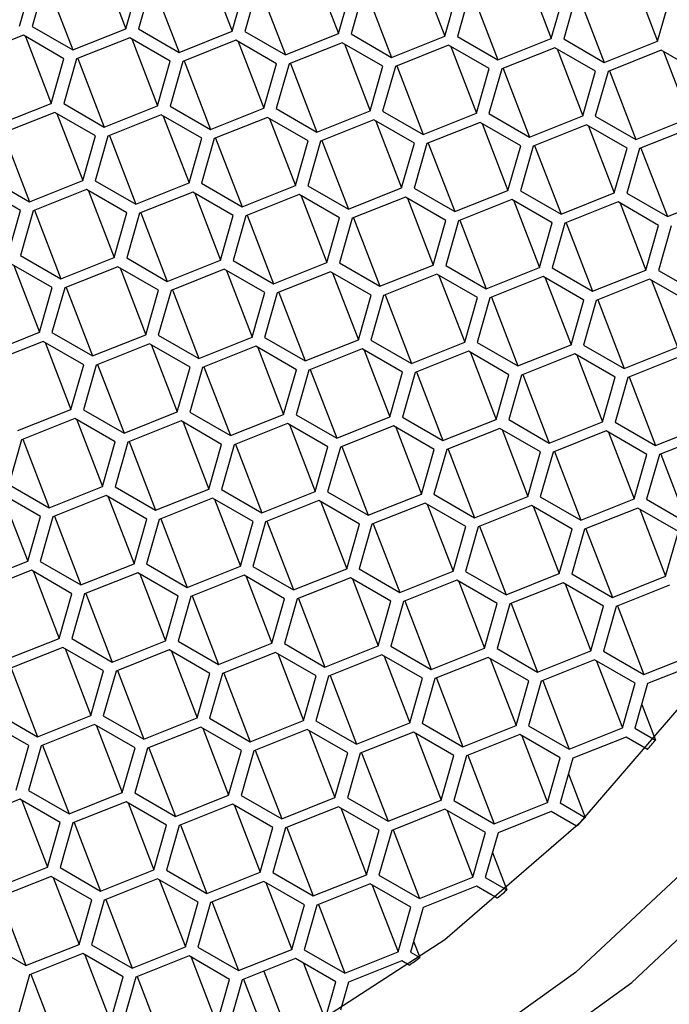
# Model space of a CAD drawing. Units: millimetres. Extents: x 5 to 795, y 5 to 795.
# Drawn here: x 264 to 269, y 156 to 163 of the extents above; entities that cross this region are included whole.
import ezdxf

# ---------------------------------------------------------------- set-up
doc = ezdxf.new("R2010")
doc.units = ezdxf.units.MM

msp = doc.modelspace()

# ---------------------------------------------------------------- linework, layer by layer
at = {"color": 7, "linetype": 'Continuous', "lineweight": 25}
for p, q in [((264.6194, 163.6293), (264.8138, 163.1246)), ((265.4223, 163.6105), (265.6168, 163.1058)), ((266.2252, 163.5917), (266.4197, 163.0871)), ((267.0281, 163.573), (267.2226, 163.0683)), ((267.8311, 163.5542), (268.0255, 163.0495)), ((268.634, 163.5354), (268.8284, 163.0308)), ((264.0109, 163.1434), (264.107, 163.4803)), ((264.2015, 163.4781), (264.1054, 163.1412)), ((264.212, 163.4823), (264.4116, 162.9644)), ((264.8138, 163.1246), (264.9099, 163.4616)), ((265.0044, 163.4594), (264.9083, 163.1224)), ((265.0149, 163.4636), (265.2145, 162.9457)), ((265.6168, 163.1058), (265.7128, 163.4428)), ((265.8073, 163.4406), (265.7112, 163.1036)), ((265.8179, 163.4448), (266.0174, 162.9269)), ((266.4197, 163.0871), (266.5158, 163.424)), ((266.6102, 163.4218), (266.5141, 163.0849)), ((266.6208, 163.426), (266.8203, 162.9081)), ((267.2226, 163.0683), (267.3187, 163.4053)), ((267.4131, 163.403), (267.3171, 163.0661)), ((267.4237, 163.4072), (267.6232, 162.8893)), ((268.0255, 163.0495), (268.1216, 163.3865)), ((268.216, 163.3843), (268.12, 163.0473)), ((268.2266, 163.3885), (268.4261, 162.8706)), ((268.8284, 163.0308), (268.9245, 163.3677)), ((264.1054, 163.1412), (264.4116, 162.9644)), ((264.4116, 162.9644), (264.8138, 163.1246)), ((264.9083, 163.1224), (265.2145, 162.9457)), ((264.039, 163.0749), (263.6367, 162.9147)), ((264.3451, 162.8981), (264.039, 163.0749)), ((264.0546, 163.0659), (264.2491, 162.5612)), ((264.8419, 163.0561), (264.4396, 162.8959)), ((265.1481, 162.8794), (264.8419, 163.0561)), ((264.8575, 163.0471), (265.052, 162.5424)), ((265.2145, 162.9457), (265.6168, 163.1058)), ((265.7112, 163.1036), (266.0174, 162.9269)), ((266.0174, 162.9269), (266.4197, 163.0871)), ((266.5141, 163.0849), (266.8203, 162.9081)), ((266.8203, 162.9081), (267.2226, 163.0683)), ((267.3171, 163.0661), (267.6232, 162.8893)), ((267.6232, 162.8893), (268.0255, 163.0495)), ((268.12, 163.0473), (268.4261, 162.8706)), ((265.6448, 163.0374), (265.2425, 162.8772)), ((265.951, 162.8606), (265.6448, 163.0374)), ((265.6604, 163.0283), (265.8549, 162.5236)), ((266.4477, 163.0186), (266.0454, 162.8584)), ((266.7539, 162.8418), (266.4477, 163.0186)), ((266.4633, 163.0095), (266.6578, 162.5049)), ((267.2506, 162.9998), (266.8483, 162.8396)), ((267.5568, 162.8231), (267.2506, 162.9998)), ((267.2663, 162.9908), (267.4607, 162.4861)), ((268.0535, 162.981), (267.6513, 162.8208)), ((268.3597, 162.8043), (268.0535, 162.981)), ((268.0692, 162.972), (268.2636, 162.4673)), ((268.4261, 162.8706), (268.8284, 163.0308)), ((264.2491, 162.5612), (264.3451, 162.8981)), ((264.4396, 162.8959), (264.3435, 162.559)), ((264.4502, 162.9001), (264.6497, 162.3822)), ((268.8564, 162.9623), (268.4542, 162.8021)), ((269.1626, 162.7855), (268.8564, 162.9623)), ((268.8721, 162.9532), (269.0665, 162.4486)), ((265.052, 162.5424), (265.1481, 162.8794)), ((265.2425, 162.8772), (265.1464, 162.5402)), ((265.2531, 162.8814), (265.4526, 162.3635)), ((265.8549, 162.5236), (265.951, 162.8606)), ((266.0454, 162.8584), (265.9493, 162.5214)), ((266.056, 162.8626), (266.2555, 162.3447)), ((266.6578, 162.5049), (266.7539, 162.8418)), ((266.8483, 162.8396), (266.7523, 162.5027)), ((266.8589, 162.8438), (267.0584, 162.3259)), ((267.4607, 162.4861), (267.5568, 162.8231)), ((267.6513, 162.8208), (267.5552, 162.4839)), ((267.6618, 162.825), (267.8614, 162.3071)), ((268.2636, 162.4673), (268.3597, 162.8043)), ((268.4542, 162.8021), (268.3581, 162.4651)), ((268.4647, 162.8063), (268.6643, 162.2884)), ((263.8468, 162.401), (264.2491, 162.5612)), ((264.3435, 162.559), (264.6497, 162.3822)), ((264.6497, 162.3822), (265.052, 162.5424)), ((265.1464, 162.5402), (265.4526, 162.3635)), ((265.4526, 162.3635), (265.8549, 162.5236)), ((265.9493, 162.5214), (266.2555, 162.3447)), ((264.2771, 162.4927), (263.8748, 162.3325)), ((264.5833, 162.3159), (264.2771, 162.4927)), ((264.2927, 162.4837), (264.4872, 161.979)), ((265.08, 162.4739), (264.6777, 162.3137)), ((265.3862, 162.2972), (265.08, 162.4739)), ((265.0956, 162.4649), (265.2901, 161.9602)), ((265.8829, 162.4551), (265.4806, 162.295)), ((266.1891, 162.2784), (265.8829, 162.4551)), ((265.8986, 162.4461), (266.093, 161.9414)), ((266.2555, 162.3447), (266.6578, 162.5049)), ((266.7523, 162.5027), (267.0584, 162.3259)), ((267.0584, 162.3259), (267.4607, 162.4861)), ((267.5552, 162.4839), (267.8614, 162.3071)), ((267.8614, 162.3071), (268.2636, 162.4673)), ((268.3581, 162.4651), (268.6643, 162.2884)), ((268.6643, 162.2884), (269.0665, 162.4486)), ((266.6858, 162.4364), (266.2835, 162.2762)), ((266.992, 162.2596), (266.6858, 162.4364)), ((266.7015, 162.4273), (266.8959, 161.9227)), ((267.4887, 162.4176), (267.0865, 162.2574)), ((267.7949, 162.2408), (267.4887, 162.4176)), ((267.5044, 162.4086), (267.6988, 161.9039)), ((268.2916, 162.3988), (267.8894, 162.2386)), ((268.5978, 162.2221), (268.2916, 162.3988)), ((268.3073, 162.3898), (268.5017, 161.8851)), ((269.0946, 162.3801), (268.6923, 162.2199)), ((263.8854, 162.3367), (264.0849, 161.8188)), ((264.4872, 161.979), (264.5833, 162.3159)), ((264.6777, 162.3137), (264.5816, 161.9768)), ((264.6883, 162.3179), (264.8878, 161.8)), ((265.2901, 161.9602), (265.3862, 162.2972)), ((265.4912, 162.2992), (265.6907, 161.7812)), ((265.4806, 162.295), (265.3845, 161.958)), ((266.093, 161.9414), (266.1891, 162.2784)), ((266.2835, 162.2762), (266.1875, 161.9392)), ((266.2941, 162.2804), (266.4936, 161.7625)), ((266.8959, 161.9227), (266.992, 162.2596)), ((267.0865, 162.2574), (266.9904, 161.9205)), ((267.097, 162.2616), (267.2966, 161.7437)), ((267.6988, 161.9039), (267.7949, 162.2408)), ((267.8894, 162.2386), (267.7933, 161.9017)), ((267.8999, 162.2428), (268.0995, 161.7249)), ((268.5017, 161.8851), (268.5978, 162.2221)), ((268.7028, 162.2241), (268.9024, 161.7062)), ((268.6923, 162.2199), (268.5962, 161.8829)), ((264.0185, 161.7525), (263.7123, 161.9293)), ((263.7787, 161.9955), (264.0849, 161.8188)), ((264.0849, 161.8188), (264.4872, 161.979)), ((264.5816, 161.9768), (264.8878, 161.8)), ((264.8878, 161.8), (265.2901, 161.9602)), ((265.3845, 161.958), (265.6907, 161.7812)), ((265.6907, 161.7812), (266.093, 161.9414)), ((266.1875, 161.9392), (266.4936, 161.7625)), ((264.5152, 161.9105), (264.1129, 161.7503)), ((264.8214, 161.7337), (264.5152, 161.9105)), ((264.5308, 161.9015), (264.7253, 161.3968)), ((265.3181, 161.8917), (264.9158, 161.7315)), ((265.6243, 161.715), (265.3181, 161.8917)), ((265.3338, 161.8827), (265.5282, 161.378)), ((266.121, 161.8729), (265.7188, 161.7128)), ((266.4272, 161.6962), (266.121, 161.8729)), ((266.1367, 161.8639), (266.3311, 161.3592)), ((266.4936, 161.7625), (266.8959, 161.9227)), ((266.9239, 161.8542), (266.5217, 161.694)), ((267.2301, 161.6774), (266.9239, 161.8542)), ((266.9904, 161.9205), (267.2966, 161.7437)), ((267.2966, 161.7437), (267.6988, 161.9039)), ((267.7933, 161.9017), (268.0995, 161.7249)), ((268.0995, 161.7249), (268.5017, 161.8851)), ((268.5962, 161.8829), (268.9024, 161.7062)), ((268.9024, 161.7062), (269.3047, 161.8664)), ((266.9396, 161.8451), (267.134, 161.3405)), ((267.7268, 161.8354), (267.3246, 161.6752)), ((268.033, 161.6586), (267.7268, 161.8354)), ((267.7425, 161.8264), (267.9369, 161.3217)), ((268.5298, 161.8166), (268.1275, 161.6564)), ((268.8359, 161.6399), (268.5298, 161.8166)), ((268.5454, 161.8076), (268.7399, 161.3029)), ((263.9224, 161.4156), (264.0185, 161.7525)), ((264.1129, 161.7503), (264.0168, 161.4133)), ((264.1235, 161.7545), (264.323, 161.2366)), ((264.7253, 161.3968), (264.8214, 161.7337)), ((264.9158, 161.7315), (264.8198, 161.3946)), ((264.9264, 161.7357), (265.1259, 161.2178)), ((265.5282, 161.378), (265.6243, 161.715)), ((265.7188, 161.7128), (265.6227, 161.3758)), ((265.7293, 161.717), (265.9289, 161.199)), ((266.3311, 161.3592), (266.4272, 161.6962)), ((266.5217, 161.694), (266.4256, 161.357)), ((266.5322, 161.6982), (266.7318, 161.1803)), ((267.134, 161.3405), (267.2301, 161.6774)), ((267.3246, 161.6752), (267.2285, 161.3383)), ((267.3351, 161.6794), (267.5347, 161.1615)), ((267.9369, 161.3217), (268.033, 161.6586)), ((268.1275, 161.6564), (268.0314, 161.3195)), ((268.138, 161.6606), (268.3376, 161.1427)), ((268.7399, 161.3029), (268.8359, 161.6399)), ((268.9304, 161.6377), (268.8343, 161.3007)), ((264.0168, 161.4133), (264.323, 161.2366)), ((264.2566, 161.1703), (263.9504, 161.3471)), ((263.9661, 161.338), (264.1605, 160.8334)), ((264.323, 161.2366), (264.7253, 161.3968)), ((264.8198, 161.3946), (265.1259, 161.2178)), ((265.1259, 161.2178), (265.5282, 161.378)), ((265.6227, 161.3758), (265.9289, 161.199)), ((265.9289, 161.199), (266.3311, 161.3592)), ((266.4256, 161.357), (266.7318, 161.1803)), ((266.7318, 161.1803), (267.134, 161.3405)), ((267.2285, 161.3383), (267.5347, 161.1615)), ((264.7533, 161.3283), (264.351, 161.1681)), ((265.0595, 161.1515), (264.7533, 161.3283)), ((264.769, 161.3192), (264.9634, 160.8146)), ((265.5562, 161.3095), (265.154, 161.1493)), ((265.8624, 161.1328), (265.5562, 161.3095)), ((265.5719, 161.3005), (265.7663, 160.7958)), ((266.3591, 161.2907), (265.9569, 161.1305)), ((266.6653, 161.114), (266.3591, 161.2907)), ((266.3748, 161.2817), (266.5692, 160.777)), ((267.162, 161.272), (266.7598, 161.1118)), ((267.4682, 161.0952), (267.162, 161.272)), ((267.1777, 161.2629), (267.3722, 160.7583)), ((267.5347, 161.1615), (267.9369, 161.3217)), ((268.0314, 161.3195), (268.3376, 161.1427)), ((268.3376, 161.1427), (268.7399, 161.3029)), ((268.8343, 161.3007), (269.1405, 161.124)), ((267.965, 161.2532), (267.5627, 161.093)), ((268.2711, 161.0764), (267.965, 161.2532)), ((267.9806, 161.2442), (268.1751, 160.7395)), ((268.7679, 161.2344), (268.3656, 161.0742)), ((269.0741, 161.0577), (268.7679, 161.2344)), ((268.7835, 161.2254), (268.978, 160.7207)), ((264.1605, 160.8334), (264.2566, 161.1703)), ((264.351, 161.1681), (264.255, 160.8311)), ((264.3616, 161.1723), (264.5611, 160.6544)), ((264.9634, 160.8146), (265.0595, 161.1515)), ((265.154, 161.1493), (265.0579, 160.8124)), ((265.1645, 161.1535), (265.3641, 160.6356)), ((265.7663, 160.7958), (265.8624, 161.1328)), ((265.9569, 161.1305), (265.8608, 160.7936)), ((265.9674, 161.1348), (266.167, 160.6168)), ((266.5692, 160.777), (266.6653, 161.114)), ((266.7598, 161.1118), (266.6637, 160.7748)), ((266.7703, 161.116), (266.9699, 160.5981)), ((267.3722, 160.7583), (267.4682, 161.0952)), ((267.5627, 161.093), (267.4666, 160.7561)), ((267.5733, 161.0972), (267.7728, 160.5793)), ((268.1751, 160.7395), (268.2711, 161.0764)), ((268.3656, 161.0742), (268.2695, 160.7373)), ((268.3762, 161.0784), (268.5757, 160.5605)), ((263.7582, 160.6732), (264.1605, 160.8334)), ((264.255, 160.8311), (264.5611, 160.6544)), ((264.5611, 160.6544), (264.9634, 160.8146)), ((265.0579, 160.8124), (265.3641, 160.6356)), ((264.1885, 160.7649), (263.7862, 160.6047)), ((264.4947, 160.5881), (264.1885, 160.7649)), ((264.2042, 160.7558), (264.3986, 160.2511)), ((264.9914, 160.7461), (264.5892, 160.5859)), ((265.2976, 160.5693), (264.9914, 160.7461)), ((265.0071, 160.737), (265.2015, 160.2324)), ((265.3641, 160.6356), (265.7663, 160.7958)), ((265.8608, 160.7936), (266.167, 160.6168)), ((266.167, 160.6168), (266.5692, 160.777)), ((266.6637, 160.7748), (266.9699, 160.5981)), ((266.9699, 160.5981), (267.3722, 160.7583)), ((267.4666, 160.7561), (267.7728, 160.5793)), ((267.7728, 160.5793), (268.1751, 160.7395)), ((268.2695, 160.7373), (268.5757, 160.5605)), ((265.7943, 160.7273), (265.3921, 160.5671)), ((266.1005, 160.5506), (265.7943, 160.7273)), ((265.81, 160.7183), (266.0044, 160.2136)), ((266.5973, 160.7085), (266.195, 160.5483)), ((266.9034, 160.5318), (266.5973, 160.7085)), ((266.6129, 160.6995), (266.8074, 160.1948)), ((267.4002, 160.6898), (266.9979, 160.5296)), ((267.7064, 160.513), (267.4002, 160.6898)), ((267.4158, 160.6807), (267.6103, 160.1761)), ((268.2031, 160.671), (267.8008, 160.5108)), ((268.5093, 160.4942), (268.2031, 160.671)), ((268.2187, 160.662), (268.4132, 160.1573)), ((268.5757, 160.5605), (268.978, 160.7207)), ((264.3986, 160.2511), (264.4947, 160.5881)), ((264.5997, 160.5901), (264.7993, 160.0722)), ((269.006, 160.6522), (268.6037, 160.492)), ((264.5892, 160.5859), (264.4931, 160.2489)), ((265.2015, 160.2324), (265.2976, 160.5693)), ((265.3921, 160.5671), (265.296, 160.2302)), ((265.4026, 160.5713), (265.6022, 160.0534)), ((266.0044, 160.2136), (266.1005, 160.5506)), ((266.195, 160.5483), (266.0989, 160.2114)), ((266.2055, 160.5525), (266.4051, 160.0346)), ((266.8074, 160.1948), (266.9034, 160.5318)), ((266.9979, 160.5296), (266.9018, 160.1926)), ((267.0085, 160.5338), (267.208, 160.0159)), ((267.6103, 160.1761), (267.7064, 160.513)), ((267.8114, 160.515), (268.0109, 159.9971)), ((267.8008, 160.5108), (267.7047, 160.1739)), ((268.4132, 160.1573), (268.5093, 160.4942)), ((268.6037, 160.492), (268.5076, 160.1551)), ((268.6143, 160.4962), (268.8138, 159.9783)), ((263.9964, 160.091), (264.3986, 160.2511)), ((264.4931, 160.2489), (264.7993, 160.0722)), ((264.7993, 160.0722), (265.2015, 160.2324)), ((265.296, 160.2302), (265.6022, 160.0534)), ((264.4266, 160.1827), (264.0244, 160.0225)), ((264.7328, 160.0059), (264.4266, 160.1827)), ((264.4423, 160.1736), (264.6367, 159.6689)), ((265.2295, 160.1639), (264.8273, 160.0037)), ((265.5357, 159.9871), (265.2295, 160.1639)), ((265.2452, 160.1548), (265.4397, 159.6502)), ((265.6022, 160.0534), (266.0044, 160.2136)), ((266.0325, 160.1451), (265.6302, 159.9849)), ((266.3386, 159.9684), (266.0325, 160.1451)), ((266.0989, 160.2114), (266.4051, 160.0346)), ((266.4051, 160.0346), (266.8074, 160.1948)), ((266.9018, 160.1926), (267.208, 160.0159)), ((267.208, 160.0159), (267.6103, 160.1761)), ((267.7047, 160.1739), (268.0109, 159.9971)), ((268.0109, 159.9971), (268.4132, 160.1573)), ((268.5076, 160.1551), (268.8138, 159.9783)), ((266.0481, 160.1361), (266.2426, 159.6314)), ((266.8354, 160.1263), (266.4331, 159.9661)), ((267.1416, 159.9496), (266.8354, 160.1263)), ((266.851, 160.1173), (267.0455, 159.6126)), ((267.6383, 160.1076), (267.236, 159.9474)), ((267.9445, 159.9308), (267.6383, 160.1076)), ((267.6539, 160.0985), (267.8484, 159.5939)), ((268.4412, 160.0888), (268.0389, 159.9286)), ((268.7474, 159.912), (268.4412, 160.0888)), ((268.4569, 160.0798), (268.6513, 159.5751)), ((268.8138, 159.9783), (269.2161, 160.1385)), ((269.2441, 160.07), (268.8418, 159.9098)), ((264.0244, 160.0225), (263.9283, 159.6855)), ((264.0349, 160.0267), (264.2345, 159.5088)), ((264.6367, 159.6689), (264.7328, 160.0059)), ((264.8273, 160.0037), (264.7312, 159.6667)), ((264.8378, 160.0079), (265.0374, 159.49)), ((265.4397, 159.6502), (265.5357, 159.9871)), ((265.6302, 159.9849), (265.5341, 159.648)), ((265.6408, 159.9891), (265.8403, 159.4712)), ((266.2426, 159.6314), (266.3386, 159.9684)), ((266.4331, 159.9661), (266.337, 159.6292)), ((266.4437, 159.9703), (266.6432, 159.4524)), ((267.0455, 159.6126), (267.1416, 159.9496)), ((267.236, 159.9474), (267.1399, 159.6104)), ((267.2466, 159.9516), (267.4461, 159.4337)), ((267.8484, 159.5939), (267.9445, 159.9308)), ((268.0389, 159.9286), (267.9429, 159.5916)), ((268.0495, 159.9328), (268.249, 159.4149)), ((268.6513, 159.5751), (268.7474, 159.912)), ((268.8418, 159.9098), (268.7458, 159.5729)), ((268.8524, 159.914), (269.052, 159.3961)), ((263.9283, 159.6855), (264.2345, 159.5088)), ((264.2345, 159.5088), (264.6367, 159.6689)), ((264.7312, 159.6667), (265.0374, 159.49)), ((265.0374, 159.49), (265.4397, 159.6502)), ((265.5341, 159.648), (265.8403, 159.4712)), ((265.8403, 159.4712), (266.2426, 159.6314)), ((266.337, 159.6292), (266.6432, 159.4524)), ((264.168, 159.4425), (263.8618, 159.6192)), ((263.8775, 159.6102), (264.0719, 159.1055)), ((264.6648, 159.6005), (264.2625, 159.4403)), ((264.9709, 159.4237), (264.6648, 159.6005)), ((264.6804, 159.5914), (264.8749, 159.0867)), ((265.4677, 159.5817), (265.0654, 159.4215)), ((265.7739, 159.4049), (265.4677, 159.5817)), ((265.4833, 159.5726), (265.6778, 159.068)), ((266.2706, 159.5629), (265.8683, 159.4027)), ((266.5768, 159.3861), (266.2706, 159.5629)), ((266.2862, 159.5539), (266.4807, 159.0492)), ((266.6432, 159.4524), (267.0455, 159.6126)), ((267.1399, 159.6104), (267.4461, 159.4337)), ((267.4461, 159.4337), (267.8484, 159.5939)), ((267.9429, 159.5916), (268.249, 159.4149)), ((268.249, 159.4149), (268.6513, 159.5751)), ((268.7458, 159.5729), (269.052, 159.3961)), ((267.0735, 159.5441), (266.6712, 159.3839)), ((267.3797, 159.3674), (267.0735, 159.5441)), ((267.0892, 159.5351), (267.2836, 159.0304)), ((267.8764, 159.5254), (267.4741, 159.3652)), ((268.1826, 159.3486), (267.8764, 159.5254)), ((267.8921, 159.5163), (268.0865, 159.0117)), ((268.6793, 159.5066), (268.2771, 159.3464)), ((268.9855, 159.3298), (268.6793, 159.5066)), ((268.695, 159.4975), (268.8894, 158.9929)), ((264.0719, 159.1055), (264.168, 159.4425)), ((264.2625, 159.4403), (264.1664, 159.1033)), ((264.273, 159.4445), (264.4726, 158.9265)), ((264.8749, 159.0867), (264.9709, 159.4237)), ((265.0654, 159.4215), (264.9693, 159.0845)), ((265.076, 159.4257), (265.2755, 158.9078)), ((265.6778, 159.068), (265.7739, 159.4049)), ((265.8683, 159.4027), (265.7722, 159.0658)), ((265.8789, 159.4069), (266.0784, 158.889)), ((266.4807, 159.0492), (266.5768, 159.3861)), ((266.6712, 159.3839), (266.5751, 159.047)), ((266.6818, 159.3881), (266.8813, 158.8702)), ((267.2836, 159.0304), (267.3797, 159.3674)), ((267.4741, 159.3652), (267.3781, 159.0282)), ((267.4847, 159.3694), (267.6842, 158.8515)), ((268.0865, 159.0117), (268.1826, 159.3486)), ((268.2771, 159.3464), (268.181, 159.0094)), ((268.2876, 159.3506), (268.4872, 158.8327)), ((268.8894, 158.9929), (268.9855, 159.3298)), ((263.6697, 158.9453), (264.0719, 159.1055)), ((264.1664, 159.1033), (264.4726, 158.9265)), ((264.1, 159.037), (263.6977, 158.8768)), ((264.4061, 158.8603), (264.1, 159.037)), ((264.1156, 159.028), (264.3101, 158.5233)), ((264.4726, 158.9265), (264.8749, 159.0867)), ((264.9693, 159.0845), (265.2755, 158.9078)), ((265.2755, 158.9078), (265.6778, 159.068)), ((265.7722, 159.0658), (266.0784, 158.889)), ((266.0784, 158.889), (266.4807, 159.0492)), ((266.5751, 159.047), (266.8813, 158.8702)), ((266.8813, 158.8702), (267.2836, 159.0304)), ((267.3781, 159.0282), (267.6842, 158.8515)), ((264.9029, 159.0182), (264.5006, 158.8581)), ((265.2091, 158.8415), (264.9029, 159.0182)), ((264.9185, 159.0092), (265.113, 158.5045)), ((265.7058, 158.9995), (265.3035, 158.8393)), ((266.012, 158.8227), (265.7058, 158.9995)), ((265.7214, 158.9904), (265.9159, 158.4858)), ((266.5087, 158.9807), (266.1064, 158.8205)), ((266.8149, 158.8039), (266.5087, 158.9807)), ((266.5244, 158.9717), (266.7188, 158.467)), ((267.3116, 158.9619), (266.9093, 158.8017)), ((267.6178, 158.7852), (267.3116, 158.9619)), ((267.3273, 158.9529), (267.5217, 158.4482)), ((267.6842, 158.8515), (268.0865, 159.0117)), ((268.181, 159.0094), (268.4872, 158.8327)), ((268.4872, 158.8327), (268.8894, 158.9929)), ((268.1145, 158.9432), (267.7123, 158.783)), ((268.4207, 158.7664), (268.1145, 158.9432)), ((268.1302, 158.9341), (268.3246, 158.4294)), ((268.9174, 158.9244), (268.5152, 158.7642)), ((264.3101, 158.5233), (264.4061, 158.8603)), ((264.5006, 158.8581), (264.4045, 158.5211)), ((264.5112, 158.8623), (264.7107, 158.3443)), ((265.113, 158.5045), (265.2091, 158.8415)), ((265.3035, 158.8393), (265.2074, 158.5023)), ((265.3141, 158.8435), (265.5136, 158.3256)), ((265.9159, 158.4858), (266.012, 158.8227)), ((266.1064, 158.8205), (266.0104, 158.4836)), ((266.117, 158.8247), (266.3165, 158.3068)), ((266.7188, 158.467), (266.8149, 158.8039)), ((266.9199, 158.8059), (267.1195, 158.288)), ((266.9093, 158.8017), (266.8133, 158.4648)), ((267.5217, 158.4482), (267.6178, 158.7852)), ((267.7123, 158.783), (267.6162, 158.446)), ((267.7228, 158.7872), (267.9224, 158.2693)), ((268.3246, 158.4294), (268.4207, 158.7664)), ((268.5152, 158.7642), (268.4191, 158.4272)), ((268.5257, 158.7684), (268.7253, 158.2505)), ((263.9078, 158.3631), (264.3101, 158.5233)), ((264.4045, 158.5211), (264.7107, 158.3443)), ((264.3381, 158.4548), (263.9358, 158.2946)), ((264.6443, 158.2781), (264.3381, 158.4548)), ((264.3537, 158.4458), (264.5482, 157.9411)), ((264.7107, 158.3443), (265.113, 158.5045)), ((265.141, 158.436), (264.7387, 158.2759)), ((265.4472, 158.2593), (265.141, 158.436)), ((265.2074, 158.5023), (265.5136, 158.3256)), ((265.5136, 158.3256), (265.9159, 158.4858)), ((266.0104, 158.4836), (266.3165, 158.3068)), ((266.3165, 158.3068), (266.7188, 158.467)), ((266.8133, 158.4648), (267.1195, 158.288)), ((267.1195, 158.288), (267.5217, 158.4482)), ((267.6162, 158.446), (267.9224, 158.2693)), ((265.1567, 158.427), (265.3511, 157.9223)), ((265.9439, 158.4173), (265.5416, 158.2571)), ((266.2501, 158.2405), (265.9439, 158.4173)), ((265.9596, 158.4082), (266.154, 157.9036)), ((266.7468, 158.3985), (266.3446, 158.2383)), ((267.053, 158.2217), (266.7468, 158.3985)), ((266.7625, 158.3895), (266.9569, 157.8848)), ((267.5497, 158.3797), (267.1475, 158.2195)), ((267.8559, 158.203), (267.5497, 158.3797)), ((267.5654, 158.3707), (267.7598, 157.866)), ((267.9224, 158.2693), (268.3246, 158.4294)), ((268.3526, 158.361), (267.9504, 158.2008)), ((268.6588, 158.1842), (268.3526, 158.361)), ((268.4191, 158.4272), (268.7253, 158.2505)), ((268.7253, 158.2505), (269.1275, 158.4107)), ((263.9464, 158.2988), (264.1459, 157.7809)), ((268.3683, 158.3519), (268.5628, 157.8472)), ((269.1556, 158.3422), (268.7533, 158.182)), ((264.5482, 157.9411), (264.6443, 158.2781)), ((264.7387, 158.2759), (264.6426, 157.9389)), ((264.7493, 158.2801), (264.9488, 157.7621)), ((265.3511, 157.9223), (265.4472, 158.2593)), ((265.5416, 158.2571), (265.4456, 157.9201)), ((265.5522, 158.2613), (265.7517, 157.7434)), ((266.154, 157.9036), (266.2501, 158.2405)), ((266.3446, 158.2383), (266.2485, 157.9014)), ((266.3551, 158.2425), (266.5547, 157.7246)), ((266.9569, 157.8848), (267.053, 158.2217)), ((267.1475, 158.2195), (267.0514, 157.8826)), ((267.158, 158.2237), (267.3576, 157.7058)), ((267.7598, 157.866), (267.8559, 158.203)), ((267.9504, 158.2008), (267.8543, 157.8638)), ((267.9609, 158.205), (268.1605, 157.6871)), ((268.5628, 157.8472), (268.6588, 158.1842)), ((268.7533, 158.182), (268.6572, 157.845)), ((268.7084, 158.0247), (268.8121, 157.7556)), ((263.8397, 157.9577), (264.1459, 157.7809)), ((264.1459, 157.7809), (264.5482, 157.9411)), ((264.6426, 157.9389), (264.9488, 157.7621)), ((264.9488, 157.7621), (265.3511, 157.9223)), ((265.4456, 157.9201), (265.7517, 157.7434)), ((264.0795, 157.7146), (263.7733, 157.8914)), ((264.5762, 157.8726), (264.1739, 157.7124)), ((264.8824, 157.6959), (264.5762, 157.8726)), ((264.5919, 157.8636), (264.7863, 157.3589)), ((265.3791, 157.8538), (264.9768, 157.6936)), ((265.6853, 157.6771), (265.3791, 157.8538)), ((265.3948, 157.8448), (265.5892, 157.3401)), ((265.7517, 157.7434), (266.154, 157.9036)), ((266.2485, 157.9014), (266.5547, 157.7246)), ((266.5547, 157.7246), (266.9569, 157.8848)), ((267.0514, 157.8826), (267.3576, 157.7058)), ((267.3576, 157.7058), (267.7598, 157.866)), ((267.8543, 157.8638), (268.1605, 157.6871)), ((268.1605, 157.6871), (268.5628, 157.8472)), ((268.6572, 157.845), (268.8121, 157.7556)), ((266.182, 157.8351), (265.7798, 157.6749)), ((266.4882, 157.6583), (266.182, 157.8351)), ((266.1977, 157.826), (266.3921, 157.3214)), ((266.9849, 157.8163), (266.5827, 157.6561)), ((267.2911, 157.6395), (266.9849, 157.8163)), ((267.0006, 157.8073), (267.195, 157.3026)), ((267.7879, 157.7975), (267.3856, 157.6373)), ((268.094, 157.6208), (267.7879, 157.7975)), ((267.8035, 157.7885), (267.998, 157.2838)), ((268.5908, 157.7788), (268.1885, 157.6186)), ((268.7531, 157.6851), (268.5908, 157.7788)), ((263.9834, 157.3777), (264.0795, 157.7146)), ((264.1739, 157.7124), (264.0779, 157.3755)), ((264.1845, 157.7166), (264.384, 157.1987)), ((264.7863, 157.3589), (264.8824, 157.6959)), ((264.9768, 157.6936), (264.8808, 157.3567)), ((264.9874, 157.6979), (265.187, 157.1799)), ((265.5892, 157.3401), (265.6853, 157.6771)), ((265.7798, 157.6749), (265.6837, 157.3379)), ((265.7903, 157.6791), (265.9899, 157.1612)), ((266.3921, 157.3214), (266.4882, 157.6583)), ((266.5827, 157.6561), (266.4866, 157.3192)), ((266.5932, 157.6603), (266.7928, 157.1424)), ((267.195, 157.3026), (267.2911, 157.6395)), ((267.3856, 157.6373), (267.2895, 157.3004)), ((267.3961, 157.6415), (267.5957, 157.1236)), ((267.998, 157.2838), (268.094, 157.6208)), ((268.1885, 157.6186), (268.0924, 157.2816)), ((268.1553, 157.502), (268.2824, 157.1719)), ((264.0779, 157.3755), (264.384, 157.1987)), ((264.384, 157.1987), (264.7863, 157.3589)), ((264.8808, 157.3567), (265.187, 157.1799)), ((265.187, 157.1799), (265.5892, 157.3401)), ((265.6837, 157.3379), (265.9899, 157.1612)), ((265.9899, 157.1612), (266.3921, 157.3214)), ((266.4866, 157.3192), (266.7928, 157.1424)), ((264.0114, 157.3092), (263.6091, 157.149)), ((264.3176, 157.1324), (264.0114, 157.3092)), ((264.0271, 157.3001), (264.2215, 156.7955)), ((264.8143, 157.2904), (264.4121, 157.1302)), ((265.1205, 157.1137), (264.8143, 157.2904)), ((264.83, 157.2814), (265.0244, 156.7767)), ((265.6172, 157.2716), (265.215, 157.1114)), ((265.9234, 157.0949), (265.6172, 157.2716)), ((265.6329, 157.2626), (265.8273, 156.7579)), ((266.4201, 157.2529), (266.0179, 157.0927)), ((266.7263, 157.0761), (266.4201, 157.2529)), ((266.4358, 157.2438), (266.6303, 156.7392)), ((266.7928, 157.1424), (267.195, 157.3026)), ((267.2895, 157.3004), (267.5957, 157.1236)), ((267.5957, 157.1236), (267.998, 157.2838)), ((268.0924, 157.2816), (268.2824, 157.1719)), ((267.2231, 157.2341), (266.8208, 157.0739)), ((267.5292, 157.0573), (267.2231, 157.2341)), ((267.2387, 157.2251), (267.4332, 156.7204)), ((268.026, 157.2153), (267.6237, 157.0551)), ((268.216, 157.1056), (268.026, 157.2153)), ((264.2215, 156.7955), (264.3176, 157.1324)), ((264.4121, 157.1302), (264.316, 156.7933)), ((264.4226, 157.1344), (264.6222, 156.6165)), ((265.0244, 156.7767), (265.1205, 157.1137)), ((265.215, 157.1114), (265.1189, 156.7745)), ((265.2255, 157.1156), (265.4251, 156.5977)), ((265.8273, 156.7579), (265.9234, 157.0949)), ((266.0284, 157.0969), (266.228, 156.579)), ((266.0179, 157.0927), (265.9218, 156.7557)), ((266.6303, 156.7392), (266.7263, 157.0761)), ((266.8208, 157.0739), (266.7247, 156.7369)), ((266.8314, 157.0781), (267.0309, 156.5602)), ((267.4332, 156.7204), (267.5292, 157.0573)), ((267.6237, 157.0551), (267.5276, 156.7182)), ((267.5813, 156.9064), (267.6899, 156.6245)), ((263.8192, 156.6353), (264.2215, 156.7955)), ((264.2495, 156.727), (263.8473, 156.5668)), ((264.5557, 156.5502), (264.2495, 156.727)), ((264.316, 156.7933), (264.6222, 156.6165)), ((264.6222, 156.6165), (265.0244, 156.7767)), ((265.1189, 156.7745), (265.4251, 156.5977)), ((265.4251, 156.5977), (265.8273, 156.7579)), ((265.9218, 156.7557), (266.228, 156.579)), ((266.228, 156.579), (266.6303, 156.7392)), ((266.7247, 156.7369), (267.0309, 156.5602)), ((264.2652, 156.7179), (264.4596, 156.2133)), ((265.0524, 156.7082), (264.6502, 156.548)), ((265.3586, 156.5314), (265.0524, 156.7082)), ((265.0681, 156.6992), (265.2625, 156.1945)), ((265.8554, 156.6894), (265.4531, 156.5292)), ((266.1615, 156.5127), (265.8554, 156.6894)), ((265.871, 156.6804), (266.0655, 156.1757)), ((266.6583, 156.6707), (266.256, 156.5105)), ((266.9645, 156.4939), (266.6583, 156.6707)), ((266.6739, 156.6616), (266.8684, 156.157)), ((267.0309, 156.5602), (267.4332, 156.7204)), ((267.4612, 156.6519), (267.0589, 156.4917)), ((267.6161, 156.5625), (267.4612, 156.6519)), ((267.5276, 156.7182), (267.6899, 156.6245)), ((263.8578, 156.571), (264.0574, 156.0531)), ((264.4596, 156.2133), (264.5557, 156.5502)), ((264.6502, 156.548), (264.5541, 156.2111)), ((264.6607, 156.5522), (264.8603, 156.0343)), ((265.2625, 156.1945), (265.3586, 156.5314)), ((265.4531, 156.5292), (265.357, 156.1923)), ((265.4636, 156.5334), (265.6632, 156.0155)), ((266.0655, 156.1757), (266.1615, 156.5127)), ((266.256, 156.5105), (266.1599, 156.1735)), ((266.2666, 156.5147), (266.4661, 155.9968)), ((266.8684, 156.157), (266.9645, 156.4939)), ((267.0589, 156.4917), (266.9628, 156.1547)), ((263.7512, 156.2298), (264.0574, 156.0531)), ((264.0574, 156.0531), (264.4596, 156.2133)), ((264.5541, 156.2111), (264.8603, 156.0343)), ((266.9862, 156.2368), (267.0336, 156.1139)), ((264.4876, 156.1448), (264.0854, 155.9846)), ((264.7938, 155.968), (264.4876, 156.1448)), ((264.5033, 156.1357), (264.6978, 155.6311)), ((264.8603, 156.0343), (265.2625, 156.1945)), ((265.357, 156.1923), (265.6632, 156.0155)), ((265.6632, 156.0155), (266.0655, 156.1757)), ((266.1599, 156.1735), (266.4661, 155.9968)), ((266.4661, 155.9968), (266.8684, 156.157)), ((266.9628, 156.1547), (267.0336, 156.1139)), ((265.2906, 156.126), (264.8883, 155.9658)), ((265.5967, 155.9492), (265.2906, 156.126)), ((265.3062, 156.117), (265.5007, 155.6123)), ((266.0935, 156.1072), (265.6912, 155.947)), ((266.3997, 155.9305), (266.0935, 156.1072)), ((266.1553, 156.0716), (266.3188, 155.647)), ((266.8964, 156.0885), (266.4941, 155.9283)), ((266.9521, 156.0563), (266.8964, 156.0885)), ((264.0854, 155.9846), (263.9893, 155.6476)), ((264.0959, 155.9888), (264.2955, 155.4709)), ((265.8546, 156.0121), (266.0542, 155.4942)), ((264.6978, 155.6311), (264.7938, 155.968)), ((264.8883, 155.9658), (264.7922, 155.6289)), ((264.8988, 155.97), (265.0984, 155.4521)), ((265.5007, 155.6123), (265.5967, 155.9492)), ((265.6912, 155.947), (265.5951, 155.6101)), ((265.7018, 155.9512), (265.9013, 155.4333)), ((266.3188, 155.647), (266.3997, 155.9305)), ((266.4941, 155.9283), (266.4338, 155.7166))]:
    msp.add_line(p, q, dxfattribs=at)
at = {"color": 7, "linetype": 'Continuous', "lineweight": 25, "flags": 128}
for points in [[(266.0498, 155.4915), (267.2216, 156.251), (268.2495, 157.1386), (269.1023, 158.1272)], [(269.2329, 156.9586), (268.2077, 156.0023), (267.0344, 155.1616), (265.7433, 154.4583), (264.3678, 153.9105), (262.9436, 153.5325), (261.5076, 153.3341), (260.097, 153.3204), (258.7482, 153.4917), (257.4962, 153.8437), (256.3735, 154.3671)], [(267.3959, 155.0301), (268.6333, 155.9269), (269.7166, 156.9424)]]:
    msp.add_lwpolyline(points, dxfattribs=at)
at = {"color": 7, "linetype": 'Continuous', "lineweight": 25}
for centre, radius, start, end in [((262.3112, 163.1338), 8.4373, 319.77441, 320.39918), ((261.8182, 163.5853), 9.1059, 314.63551, 315.22607), ((261.4052, 164.036), 9.7174, 309.72824, 310.29686), ((261.083, 164.453), 10.2445, 304.95247, 305.5107)]:
    msp.add_arc(centre, radius, start, end, dxfattribs=at)
msp.add_open_spline([(277.4776, 163.1474), (277.5032, 163.4615), (277.5705, 164.2891), (277.4989, 165.6199), (277.2144, 167.1039), (276.7216, 168.5156), (276.0359, 169.8353), (275.1683, 171.0484), (274.1313, 172.1423), (272.9365, 173.1061), (271.5962, 173.9293), (270.1245, 174.6015), (268.5385, 175.1131), (266.8583, 175.4562), (265.1068, 175.6251), (263.3084, 175.6173), (261.4883, 175.4332), (259.6713, 175.076), (257.8811, 174.5505), (256.1409, 173.8637), (254.4727, 173.0237), (252.8982, 172.04), (251.4381, 170.9236), (250.1127, 169.6867), (248.9416, 168.3435), (247.9435, 166.9105), (247.1356, 165.407), (246.5324, 163.8553), (246.1442, 162.2802), (245.9764, 160.7076), (246.0286, 159.1635), (246.2955, 157.6713), (246.7682, 156.2516), (247.4359, 154.9223), (248.2863, 153.6983), (249.3075, 152.5924), (250.4875, 151.6156), (251.8143, 150.7783), (253.2739, 150.091), (254.8497, 149.5634), (256.5217, 149.2037), (258.2674, 149.0178), (260.0623, 149.0085), (261.8814, 149.1755), (263.6998, 149.5162), (265.4935, 150.0256), (267.2396, 150.6971), (268.9157, 151.5227), (270.5003, 152.4929), (271.9723, 153.597), (273.3116, 154.8228), (274.4986, 156.1564), (275.514, 157.5815), (276.3418, 159.0791), (276.9627, 160.6271), (277.326, 161.9921), (277.4366, 162.8348), (277.4776, 163.1474)], degree=3, knots=[0, 0, 0, 0, 0.011039, 0.029082, 0.046948, 0.064629, 0.082208, 0.099759, 0.117369, 0.135122, 0.153072, 0.171243, 0.189621, 0.208171, 0.226844, 0.245594, 0.264388, 0.2832, 0.302025, 0.320864, 0.339724, 0.358611, 0.377531, 0.396486, 0.415466, 0.43444, 0.453363, 0.472174, 0.490805, 0.509201, 0.527335, 0.545222, 0.562918, 0.580503, 0.598052, 0.615653, 0.633389, 0.651319, 0.669468, 0.687828, 0.706363, 0.725026, 0.743771, 0.762561, 0.781372, 0.800195, 0.819033, 0.837891, 0.856775, 0.875692, 0.894644, 0.913622, 0.932598, 0.951529, 0.970354, 0.989005, 1, 1, 1, 1], dxfattribs=at)

doc.saveas('drawing.dxf')
